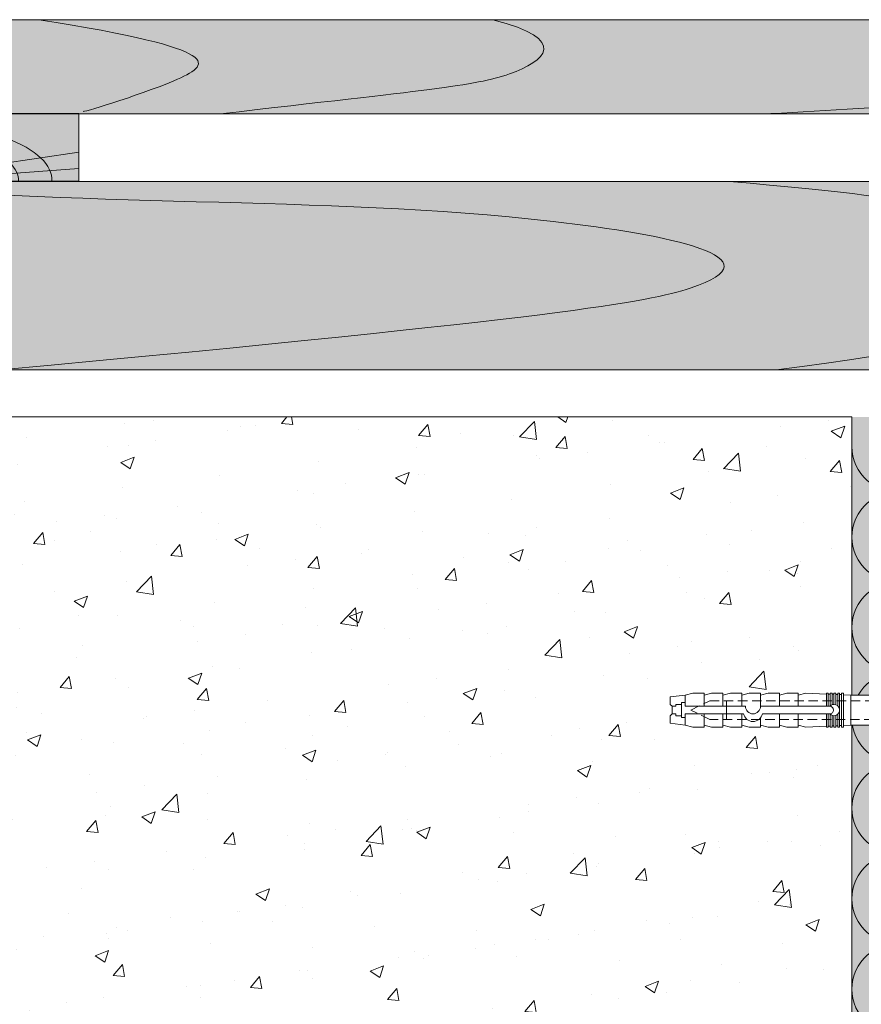
# Model space of a CAD drawing. Units: millimetres. Extents: x -86912 to 56516, y -31720 to 2974.
# Drawn here: x 40867 to 41091, y -19897 to -19636 of the extents above; entities that cross this region are included whole.
import ezdxf
from ezdxf import colors
from ezdxf.entities.mleader import LeaderData, LeaderLine
from ezdxf.math import Vec2, Vec3

# ---------------------------------------------------------------- set-up
doc = ezdxf.new("R2010")
doc.units = ezdxf.units.MM
doc.linetypes.add('HIDDEN', pattern=[0.375, 0.25, -0.125])
doc.layers.get('0').update_dxf_attribs({"lineweight": 30})
doc.layers.add('TN-АННОТАЦИИ @ 10', color=7, linetype='Continuous', lineweight=20, true_color=0x000000)
for name, color, linetype, lineweight in [('TN-БЛОКИ', 251, 'Continuous', 9), ('TN-ДЕРЕВО', 54, 'Continuous', 30), ('TN-СТЯЖКА', 252, 'Continuous', 15), ('ТН_Крепеж', 7, 'Continuous', 15)]:
    doc.layers.add(name, color=color, linetype=linetype, lineweight=lineweight)
doc.styles.add('TN-Текст', font='isocpeur.ttf')

# ---------------------------------------------------------------- blocks, each defined once
blk = doc.blocks.new('A$C45f8ad95')
at = {"layer": 'TN-ДЕРЕВО', "lineweight": 0, "true_color": 0xfef2d2}
h = blk.add_hatch(color=7, dxfattribs=at)
h.dxf.hatch_style = 1
h.paths.add_polyline_path([(0.08437448111362755, 17.97724377072154), (50.08349923204514, 17.9756143870618), (50.08289759592299, 0), (0.08377284499147208, 0.001629383659746964)])
at = {"layer": 'TN-ДЕРЕВО', "color": 0, "lineweight": 0, "transparency": 33554559}
for p, q in [((9.355652878017281, 9.064269559195964), (21.93703238791932, 17.97653163098221)), ((7.2768939268135, 1.281227121828124), (50.08315798058902, 7.779742954429821)), ((28.51961937153828, 1.84292877560074), (50.0830108203445, 3.38290623399007))]:
    blk.add_line(p, q, dxfattribs=at)
at = {"layer": 'TN-ДЕРЕВО', "color": 0, "lineweight": 0}
blk.add_lwpolyline([(0.08437448111362755, 17.97724377072154), (50.08349923204514, 17.9756143870618), (50.08289759592299, 0), (0.08377284499147208, 0.001629383659746964)], close=True, dxfattribs=at)
at = {"layer": 'TN-ДЕРЕВО', "color": 0, "lineweight": 0, "transparency": 33554559, "extrusion": (0, 0, -0.9999999999999997)}
blk.add_ellipse((0.08377284499147208, 0.001629384045372717), major_axis=(42.84462421008926, 0.4523192873855496), ratio=0.3749999999813026, start_param=4.716347909882391, end_param=6.311330407786856, dxfattribs=at)
at = {"layer": 'TN-ДЕРЕВО', "color": 0, "lineweight": 0, "transparency": 33554559, "extrusion": (0, 0, -1)}
for centre, major_axis, ratio, start_param, end_param in [((0.08377284499147208, 0.001629384045372717), (33.97777874575501, 0.3587102221743975), 0.3749999999813002, 4.716347909882431, 6.311330407793384), ((0.08352777955587953, 0.001626796452910639), (21.13798610648756, 0.2231579571205838), 0.3749999999813485, -1.570788925221635, 0.02814477432260634)]:
    blk.add_ellipse(centre, major_axis=major_axis, ratio=ratio, start_param=start_param, end_param=end_param, dxfattribs=at)
at = {"layer": 'TN-ДЕРЕВО', "color": 0, "lineweight": 0, "transparency": 33554559, "extrusion": (0, 0, -0.9999999999999999)}
blk.add_ellipse((0.08377284499147208, 0.001629384045372717), major_axis=(12.37370920199712, 0.1306317287617137), ratio=0.3749999999814562, start_param=4.716347909882497, end_param=6.311330407846678, dxfattribs=at)
blk = doc.blocks.new('*U228')
at = {"color": 0, "lineweight": 0, "ltscale": 100}
for p, q in [((167.9999999992232, -1.243449787581316e-14), (191.9999999992452, -1.243449787581316e-14)), ((191.9999999991154, -1.421085471521504e-14), (215.9999999991374, -1.421085471521504e-14)), ((215.9999999990075, -1.598721155461692e-14), (239.9999999990295, -1.598721155461692e-14)), ((239.9999999988997, -1.77635683940188e-14), (263.9999999989217, -1.77635683940188e-14)), ((263.9999999987919, -1.953992523342068e-14), (287.9999999988139, -1.953992523342068e-14)), ((287.9999999986841, -2.131628207282256e-14), (311.9999999987061, -2.131628207282256e-14)), ((311.9999999985762, -2.309263891222444e-14), (335.9999999985982, -2.309263891222444e-14))]:
    blk.add_line(p, q, dxfattribs=at)
at = {"color": 0, "lineweight": 0, "ltscale": 100, "transparency": 33554559}
for points in [[(167.9999999992232, -1.243449787581316e-14, 0.4517184411417457), (179.9043687513596, 13.51195390599477), (168.0956312471364, 36.48804609395945, -1.135041612653805), (191.9043687513596, 36.48804609399583), (180.0956312471364, 13.51195390603842, 0.4517184411390402), (191.9999999991154, -1.421085471521341e-14, 0.4517184411390404)], [(191.9999999991154, -1.421085471521504e-14, 0.4517184411417457), (203.9043687512518, 13.51195390599477), (192.0956312470285, 36.48804609395945, -1.135041612653805), (215.9043687512518, 36.48804609399583), (204.0956312470285, 13.51195390603842, 0.4517184411390402), (215.9999999990075, -1.598721155461529e-14, 0.4517184411390404)], [(215.9999999990075, -1.598721155461692e-14, 0.4517184411417457), (227.9043687511439, 13.51195390599477), (216.0956312469207, 36.48804609395945, -1.135041612653805), (239.9043687511439, 36.48804609399583), (228.0956312469207, 13.51195390603842, 0.4517184411390402), (239.9999999988997, -1.776356839401717e-14, 0.4517184411390404)], [(239.9999999988997, -1.77635683940188e-14, 0.4517184411417457), (251.9043687510361, 13.51195390599477), (240.0956312468129, 36.48804609395945, -1.135041612653805), (263.9043687510361, 36.48804609399583), (252.0956312468129, 13.51195390603842, 0.4517184411390402), (263.9999999987918, -1.953992523341905e-14, 0.4517184411390404)], [(263.9999999987919, -1.953992523342068e-14, 0.4517184411417457), (275.9043687509283, 13.51195390599476), (264.0956312467051, 36.48804609395945, -1.135041612653805), (287.9043687509283, 36.48804609399583), (276.0956312467051, 13.51195390603842, 0.4517184411390402), (287.9999999986841, -2.131628207282093e-14, 0.4517184411390404)], [(287.9999999986841, -2.131628207282256e-14, 0.4517184411417457), (299.9043687508205, 13.51195390599476), (288.0956312465972, 36.48804609395945, -1.135041612653805), (311.9043687508205, 36.48804609399583), (300.0956312465972, 13.51195390603841, 0.4517184411390402), (311.9999999985762, -2.309263891222281e-14, 0.4517184411390404)], [(311.9999999985762, -2.309263891222444e-14, 0.4517184411417457), (323.9043687507126, 13.51195390599476), (312.0956312464894, 36.48804609395945, -1.135041612653805), (335.9043687507126, 36.48804609399583), (324.0956312464894, 13.51195390603841, 0.4517184411390402), (335.9999999984684, -2.486899575162469e-14, 0.4517184411390404)]]:
    blk.add_lwpolyline(points, format="xyb", dxfattribs=at)
blk = doc.blocks.new('Фасадный держатель_низ')
at = {"layer": 'ТН_Крепеж', "ltscale": 100}
for points in [[(-17.600000000004, -1.600000000002183), (-17.600000000004, -0.4000000000014552), (-11.20000000000255, -0.4000000000014552, -1), (-9.600000000002183, -0.4000000000014552), (-2.247213595499943, -0.4000000000050932, 0.9999999999982209), (-2.247213595498124, 0.3999999999978172), (-9.40000000000191, 0.3999999999941792, 0.8104418365837393), (-11.40000000000191, 0.3999999999978172), (-17.600000000004, 0.3999999999978172), (-17.600000000004, 1.599999999998545), (-19.20000000000437, 1.399999999997817), (-19.20000000000437, 0.5999999999985448), (-19.00000000000455, 0.3999999999978172), (-19.00000000000455, -0.4000000000014552), (-19.20000000000437, -0.6000000000021828), (-19.20000000000437, -1.400000000001455), (-17.600000000004, -1.600000000002183)], [(-2.247213595500853, -0.4000000000087311, 2.618033988731078), (-2.247213595501307, 0.4000000000014552, 2.23606797751488)]]:
    blk.add_lwpolyline(points, format="xyb", dxfattribs=at)
for points in [[(-15.60000000000355, 0.3999999999978172), (-15.60000000000355, 1.799999999995634), (-16.80000000000382, 1.799999999995634), (-17.600000000004, 1.599999999998545)], [(-13.60000000000309, 0.3999999999978172), (-13.60000000000309, 1.799999999995634), (-14.80000000000337, 1.799999999995634), (-15.60000000000355, 1.599999999998545)], [(-11.60000000000264, 0.3999999999978172), (-11.60000000000264, 1.799999999995634), (-12.80000000000291, 1.799999999995634), (-13.60000000000309, 1.599999999998545)], [(-9.600000000002638, 0.8245345387986163), (-9.600000000002638, 1.799999999995634), (-10.80000000000291, 1.799999999995634), (-11.60000000000309, 1.599999999998545)], [(-7.600000000001728, 0.3999999999941792), (-7.600000000001728, 1.799999999991996), (-8.800000000002001, 1.799999999991996), (-9.600000000002183, 1.599999999994907)], [(-5.600000000001273, 0.3999999999978172), (-5.600000000001273, 1.799999999995634), (-6.800000000001546, 1.799999999995634), (-7.600000000001728, 1.599999999998545)], [(-2.600000000000364, 1.708333333328483), (-4.800000000001091, 1.799999999995634), (-5.600000000001273, 1.599999999998545)], [(-2.400000000000546, 0.3999999999978172), (-2.400000000000546, 1.799999999995634), (-2.600000000000364, 1.799999999995634), (-2.600000000000364, 0.3999999999978172)], [(-2.199999999999818, 1.691666666662059), (-2.400000000000546, 1.69999999999709)], [(-2, 0.5656854249500611), (-2, 1.799999999995634), (-2.199999999999818, 1.799999999995634), (-2.199999999999818, 0.4472135955002159)], [(-1.800000000000182, 1.674999999995634), (-2.000000000000455, 1.683333333330665)], [(-1.600000000000364, 0.5656854249500611), (-1.600000000000364, 1.799999999995634), (-1.800000000000182, 1.799999999995634), (-1.800000000000182, 0.5999999999985448)], [(-1.400000000000546, 1.658333333332848), (-1.600000000000364, 1.666666666664241)], [(-1.399999999999636, -0.4472135955074918), (-1.399999999999636, -1.80000000000291), (-1.199999999999818, -1.80000000000291), (-1.199999999999818, 1.799999999995634), (-1.399999999999636, 1.799999999995634), (-1.399999999999636, 0.4472135955002159)], [(-1, 1.641666666662786), (-1.200000000000273, 1.649999999997817)], [(-0.8000000000001819, -1.633333333338669), (0, -1.600000000002183), (0, 1.599999999998545), (-0.8000000000001819, 1.633333333331393)], [(-18.00000000000409, 0.5999999999985448), (-18.600000000004, 0.5999999999985448), (-18.600000000004, 0.3999999999978172), (-19.00000000000455, 0.3999999999978172)], [(-17.600000000004, 0.7999999999956344), (-18.00000000000409, 0.7999999999956344), (-18.00000000000455, -0.8000000000029104), (-17.600000000004, -0.8000000000029104)], [(-18.00000000000455, -0.6000000000021828), (-18.600000000004, -0.6000000000021828), (-18.600000000004, -0.4000000000014552), (-19.00000000000455, -0.4000000000014552)], [(-15.60000000000355, -0.3999999999978172), (-15.60000000000355, -1.799999999995634), (-16.80000000000382, -1.799999999995634), (-17.600000000004, -1.599999999998545)], [(-13.60000000000309, -0.3999999999978172), (-13.60000000000309, -1.799999999995634), (-14.80000000000337, -1.799999999995634), (-15.60000000000355, -1.599999999998545)], [(-11.60000000000264, -0.3999999999978172), (-11.60000000000264, -1.799999999995634), (-12.80000000000291, -1.799999999995634), (-13.60000000000309, -1.599999999998545)], [(-9.600000000002638, -0.3999999999978172), (-9.600000000002638, -1.799999999995634), (-10.80000000000291, -1.799999999995634), (-11.60000000000309, -1.599999999998545)], [(-7.600000000001728, -0.3999999999941792), (-7.600000000001728, -1.799999999991996), (-8.800000000002001, -1.799999999991996), (-9.600000000002183, -1.599999999994907)], [(-5.600000000001273, -0.3999999999978172), (-5.600000000001273, -1.799999999995634), (-6.800000000001546, -1.799999999995634), (-7.600000000001728, -1.599999999998545)], [(-2.600000000000364, -0.4000000000050932), (-2.600000000000364, -1.80000000000291), (-2.400000000000546, -1.80000000000291), (-2.400000000000546, -0.4000000000050932)], [(-2.199999999999818, -0.4472135955074918), (-2.199999999999818, -1.80000000000291), (-2, -1.80000000000291), (-2, -0.5656854249573371)], [(-1.800000000000182, -0.6000000000058208), (-1.800000000000182, -1.80000000000291), (-1.600000000000364, -1.80000000000291), (-1.600000000000364, -0.5656854249573371)], [(-2.600000000000364, -1.708333333335759), (-4.800000000001091, -1.80000000000291), (-5.600000000001273, -1.600000000005821)], [(-2.199999999999818, -1.691666666669335), (-2.400000000000546, -1.700000000004366)], [(-1.800000000000182, -1.67500000000291), (-2.000000000000455, -1.683333333337941)], [(-1.399999999999636, -1.658333333336486), (-1.600000000000364, -1.666666666671517)], [(-1, -1.641666666670062), (-1.200000000000273, -1.650000000005093)]]:
    blk.add_lwpolyline(points, dxfattribs=at)
blk.add_lwpolyline([(-0.8000000000001819, 1.799999999995634), (-1, 1.799999999995634), (-1, -1.80000000000291), (-0.8000000000001819, -1.80000000000291)], close=True, dxfattribs=at)
at = {"layer": 'ТН_Крепеж', "linetype": 'HIDDEN', "ltscale": 10}
blk.add_lwpolyline([(-13.19999999999982, 0.999999999996362), (-13.19999999999982, -1.000000000003638)], dxfattribs=at)
blk = doc.blocks.new('Фасадный держатель_верх')
at = {"layer": 'ТН_Крепеж', "ltscale": 100}
for points in [[(9.400000000002365, 12.00000000000364), (10.20000000000255, 12.00000000000364), (10.20000000000255, -12.00000000000364), (9.400000000002365, -12.00000000000364)], [(0.2000000000002728, 1.799999999999272), (0, 1.799999999999272), (0, -1.799999999999272), (0.2000000000002728, -1.799999999999272)], [(0.6000000000003638, 1.799999999999272), (0.4000000000005457, 1.799999999999272), (0.4000000000005457, -1.799999999999272), (0.6000000000003638, -1.799999999999272)], [(1.000000000000455, 1.799999999999272), (0.8000000000001819, 1.799999999999272), (0.8000000000001819, -1.799999999999272), (1.000000000000455, -1.799999999999272)]]:
    blk.add_lwpolyline(points, close=True, dxfattribs=at)
for points in [[(9.400000000002365, 3.200000000000728), (5.000000000001364, 3.200000000000728), (3.000000000000909, 1.600000000002183), (3.000000000000909, -1.599999999998545), (5.000000000001364, -3.200000000000728), (9.400000000002365, -3.200000000000728)], [(9.400000000002365, 2.799999999999272), (5.000000000001364, 2.799999999999272), (3.000000000000909, 1.600000000002183)], [(5.000000000001364, 2.799999999999272), (5.000000000001364, 0.2000000000007276)], [(0.4000000000005457, 1.600000000002183), (0.2000000000002728, 1.600000000002183)], [(0.8000000000001819, 1.600000000002183), (0.6000000000003638, 1.600000000002183)], [(3.000000000000909, 1.600000000002183), (1.000000000000455, 1.600000000002183)], [(9.400000000002365, -0.2000000000007276), (5.000000000001364, -0.2000000000007276), (3.000000000000909, 3.637978807091713e-12), (5.000000000001364, 0.2000000000007276), (9.400000000002365, 0.1999999999970896)], [(5.000000000001364, -0.2000000000007276), (5.000000000001364, -2.799999999999272)], [(0.4000000000005457, -1.599999999998545), (0.2000000000002728, -1.599999999998545)], [(0.8000000000001819, -1.599999999998545), (0.6000000000003638, -1.599999999998545)], [(3.000000000000909, -1.599999999998545), (1.000000000000455, -1.599999999998545)], [(9.400000000002365, -2.799999999999272), (5.000000000001364, -2.799999999999272), (3.000000000000909, -1.599999999998545)]]:
    blk.add_lwpolyline(points, dxfattribs=at)
blk = doc.blocks.new('*U313')
at = {"color": 1, "lineweight": 0}
blk.add_wipeout([(29.50000000001772, 2.4999999999931837), (29.50000000001772, 0.4999999999927288), (7.500000000010445, 0.49999999999272493), (7.500000000010459, -10.500000000009761), (3.500000000014097, -15.500000000013166), (3.500000000014097, -20.50000000001206), (4.000000000006835, -20.50000000001206), (4.000000000006835, -21.000000000012744), (3.500000000014097, -21.000000000012744), (3.500000000014097, -21.5000000000123), (4.000000000006835, -21.5000000000123), (4.000000000006835, -22.00000000001181), (3.500000000014097, -22.00000000001181), (3.500000000014097, -22.500000000012513), (4.000000000006835, -22.500000000012513), (4.000000000006835, -23.000000000013166), (3.5000000000086544, -23.000000000013166), (3.500000000003112, -47.763333729806526), (3.5833333333461326, -49.7633337300689), (4.00000000000675, -49.7633337300689), (4.00000000000675, -50.26333373006844), (3.6041666666746437, -50.26333373006844), (3.6250000000121645, -50.76333373006798), (4.00000000000675, -50.76333373006798), (4.00000000000675, -51.26333373006753), (3.6464471403973278, -51.26330815477615), (3.6666666666782675, -51.76333373006935), (4.00000000000675, -51.76333373006935), (4.00000000000675, -52.263333730068915), (3.68750000000675, -52.263333730068915), (3.708333333344285, -52.76333373006844), (4.00000000000675, -52.76333373006844), (4.00000000000675, -53.263333730068), (3.7291666666728247, -53.263333730068), (3.750000000010374, -53.763333730069824), (4.00000000000675, -53.763333730069824), (4.00000000000675, -54.263333730069334), (3.7708333333388566, -54.263333730069334), (4.00000000000675, -59.76333373007116), (3.5000000000140403, -61.763333730071636), (4.00000000000675, -61.763333730071636), (4.00000000000675, -64.7633337300723), (3.5000000000140403, -66.76333373007276), (3.999999999997655, -66.76333373007276), (3.999999999997655, -69.76333373007346), (3.500000000004661, -71.76333373007505), (4.00000000000675, -71.76333373007505), (4.00000000000675, -74.76333373007574), (3.5000000000143245, -76.76333373007503), (4.00000000000675, -76.76333373007503), (4.00000000000675, -79.76333373007571), (3.5000000000140403, -81.76333373007617), (4.00000000000675, -81.76333373007617), (4.00000000000675, -84.76333373007687), (3.5000000000140545, -86.7633337300773), (4.000000000006764, -86.7633337300773), (4.000000000006764, -89.76333373007799), (3.5000000000140545, -91.76333373007846), (3.000000000012207, -95.76333373007932), (1.0000000000140403, -95.76333373007934), (0.5000000000122355, -95.26333373007986), (-1.499999999985988, -95.26333373007986), (-1.9999999999877929, -95.76333373007934), (-3.9999999999859455, -95.76333373007934), (-4.499999999987793, -91.76333373007847), (-4.999999999971408, -89.763333730078), (-4.999999999971408, -86.76333373007732), (-4.499999999978698, -86.76333373007732), (-4.999999999971422, -84.76333373007688), (-4.999999999971422, -81.76333373007618), (-4.499999999978712, -81.76333373007618), (-4.999999999971422, -79.76333373007573), (-4.999999999971422, -76.76333373007505), (-4.499999999978712, -76.76333373007623), (-4.999999999971422, -74.76333373007576), (-4.999999999971422, -71.76333373007506), (-4.499999999969319, -71.76333373007506), (-4.999999999962341, -69.76333373007347), (-4.999999999962341, -66.76333373007277), (-4.499999999978712, -66.76333373007277), (-4.999999999971422, -64.76333373007232), (-4.999999999971422, -61.763333730071636), (-4.499999999996902, -61.763333730071636), (-4.99999999998964, -59.76333373007116), (-4.770833333321747, -54.263333730069334), (-4.99999999998964, -54.26333373006937), (-4.99999999998964, -53.763333730069824), (-4.749999999993264, -53.763333730069824), (-4.729166666655672, -53.263333730068), (-4.99999999998964, -53.263333730068), (-4.99999999998964, -52.76333373006844), (-4.708333333327147, -52.76333373006844), (-4.687499999989612, -52.263333730068915), (-4.99999999998964, -52.263333730068915), (-4.99999999998964, -51.76333373006935), (-4.666666666661143, -51.76333373006935), (-4.645833333323537, -51.26333373006753), (-4.99999999998964, -51.26333373006753), (-4.99999999998964, -50.76333373006798), (-4.624999999995055, -50.76333373006911), (-4.604166666657505, -50.26333373006844), (-4.99999999998964, -50.26333373006844), (-4.99999999998964, -49.7633337300689), (-4.5833333333290085, -49.7633337300689), (-4.499999999996902, -47.763333730068446), (-4.49999999999136, -23.000000000013166), (-4.999999999989541, -23.000000000013166), (-4.999999999989541, -22.500000000012513), (-4.499999999987736, -22.500000000012513), (-4.499999999987736, -22.00000000001181), (-4.999999999989541, -22.00000000001181), (-4.999999999989541, -21.5000000000123), (-4.499999999987736, -21.5000000000123), (-4.499999999987736, -21.000000000012744), (-4.999999999989541, -21.000000000012744), (-4.999999999989541, -20.50000000001206), (-4.499999999987736, -20.50000000001206), (-4.499999999987736, -15.500000000019321), (-8.499999999993179, -10.500000000009765), (-8.499999999993193, 0.4999999999927221), (-30.500000000000483, 0.4999999999927182), (-30.500000000000483, 2.499999999993173)], dxfattribs=at)
at = {"color": 7, "linetype": 'HIDDEN', "ltscale": 10}
blk.add_lwpolyline([(-0.4999999999913594, -2.000000000013188), (5.500000000008642, -2.500000000013187), (5.500000000008643, -5.000000000013188, 1), (5.500000000008643, -6.000000000013189), (5.500000000008643, -12.12500000001319), (3.500000000008644, -15.50000000001319), (2.000000000008644, -15.50000000001319), (2.000000000003111, -85.26333373007571), (-0.4999999999968887, -90.26333373007571), (-2.999999999996882, -85.26333373007566), (-2.999999999991358, -15.50000000001319), (-4.499999999991358, -15.50000000001319), (-6.49999999999136, -12.12500000001319), (-6.499999999991359, -6.00000000001319, 1), (-6.49999999999136, -5.000000000013189), (-6.49999999999136, -2.500000000013189), (-0.4999999999913594, -2.000000000013188)], format="xyb", dxfattribs=at)
at = {"color": 7, "ltscale": 100}
for points in [[(-4.499999999991356, -23.00000000001319), (-4.499999999996888, -47.76333373006838)], [(3.500000000008646, -23.00000000001319), (3.500000000003116, -47.76333373006838)]]:
    blk.add_lwpolyline(points, dxfattribs=at)
at = {"color": 7, "xscale": -2.5, "yscale": 2.5, "zscale": 2.5, "rotation": 270}
for name, p in [('Фасадный держатель_верх', (-0.4999999999913561, -23.00000000001319)), ('Фасадный держатель_низ', (-0.499999999982334, -47.76333373006838))]:
    blk.add_blockref(name, p, dxfattribs=at)
blk = doc.blocks.new('_DotSmall')
at = {"color": 0, "linetype": 'ByBlock', "const_width": 0.5}
blk.add_lwpolyline([(-0.0625, 0, 1), (0.0625, 0, 1)], format="xyb", close=True, dxfattribs=at)

msp = doc.modelspace()

# ---------------------------------------------------------------- hatches: boundary and pattern name
at = {"lineweight": 9, "true_color": 0x636466}
h = msp.add_hatch(dxfattribs=at)
h.set_pattern_fill('AR-CONC', color=251, scale=0.2)
h.set_pattern_definition([(49.99999999999999, (35535.75117596679, -21751.99210048586), (36.4369337992008, -3.187817107780617), [3.81, -41.91]), (355, (35535.75117596679, -21751.99210048586), (-7.048684284993868, 38.21136904780703), [3.048, -33.528116834]), (100.4514447, (35538.78757736679, -21752.25775118586), (29.38824941807066, 35.02355038243902), [3.23800176, -35.61804891999999]), (46.18420000000001, (35535.75117596679, -21741.83210048586), (54.21580817842599, -8.40846558654543), [5.715, -62.865]), (96.63555760999992, (35540.26915596679, -21742.53280048586), (47.48082681030061, 49.48522491954431), [4.857004628, -53.427121632]), (351.1841511700001, (35535.75117596679, -21741.83210048586), (47.48082681299541, 49.48522491710654), [4.571993414, -50.291946384]), (21, (35540.83117596679, -21744.37210048586), (30.3228782538265, -20.45303963741752), [3.81, -41.91]), (326.0000000000001, (35540.83117596679, -21744.37210048586), (12.36040566952942, 36.83759322446385), [3.048, -33.528]), (71.45144499999999, (35543.35808248679, -21746.07652046586), (42.68328385574323, 16.38455377718105), [3.23800176, -35.61798752]), (37.50000000000001, (35535.75117596679, -21751.99210048586), (0.6177206501183634, 16.91100777463062), [0, -33.1216, 0, -34.036, 0, -33.655]), (7.499999999999999, (35535.75117596679, -21751.99210048586), (13.36393250206115, 20.0361149636239), [0, -19.4056, 0, -32.3596, 0, -12.827]), (327.5, (35524.42277596679, -21751.99210048586), (27.11811903337428, -1.145748798534689), [0, -12.7, 0, -39.624, 0, -52.578]), (317.5, (35519.34277596679, -21751.99210048586), (29.62583627720361, 5.085298206666606), [0, -16.51, 0, -26.3144, 0, -37.338])])
h.paths.add_polyline_path([(40788.3513015069, -19741.50239704091), (41088.35334212142, -19741.50239704091), (41088.35334212142, -19991.50239704091), (40788.3513015069, -19991.50239704091)])
at = {"lineweight": 9, "transparency": 33554559}
h = msp.add_hatch(color=45, dxfattribs=at)
h.dxf.hatch_style = 1
h.paths.add_polyline_path([(41138.3893991946, -20085.37538655781), (41088.3893991946, -20085.37538655781), (41088.3893991946, -19741.50239704089), (41138.3893991946, -19741.50239704089)])
at = {"layer": 'TN-ДЕРЕВО', "lineweight": 0, "true_color": 0xfeeab9}
h = msp.add_hatch(color=254, dxfattribs=at)
h.dxf.hatch_style = 1
h.paths.add_polyline_path([(40233.10340310364, -19636.05951355411), (40233.10358752943, -19661.05951355342), (41402.26794931019, -19661.05859306195), (41402.26776488441, -19636.05859306264)])
h = msp.add_hatch(color=254, dxfattribs=at)
h.dxf.hatch_style = 1
h.paths.add_polyline_path([(40233.10340310443, -19729.03620287609), (40233.10340310443, -19679.03641755226), (41412.3533819607, -19679.04832689947), (41412.35338196064, -19729.03620287609)])

# ---------------------------------------------------------------- linework, layer by layer
at = {"layer": 'TN-БЛОКИ'}
msp.add_lwpolyline([(40788.37535075883, -19741.50239704089), (41088.3926354045, -19741.50239704089), (41088.3926354045, -19991.50239704089), (40788.37535075883, -19991.50239704089)], close=True, dxfattribs=at)
at = {"layer": 'TN-ДЕРЕВО', "color": 254, "lineweight": 0, "true_color": 0xfeeab9}
for points in [[(40233.10340310364, -19636.05951355411), (40233.10358752943, -19661.05951355342), (41402.26794931019, -19661.05859306195), (41402.26776488441, -19636.05859306264)], [(40233.10340310443, -19729.03620287609), (40233.10340310443, -19679.03641755226), (41412.3533819607, -19679.04832689947), (41412.35338196064, -19729.03620287609)]]:
    msp.add_lwpolyline(points, close=True, dxfattribs=at)
at = {"layer": 'TN-ДЕРЕВО', "color": 0, "lineweight": 0}
for points in [[(40233.11554128117, -19636.05951354455), (41402.26794931019, -19636.05951354455), (41402.26794931019, -19661.05859306195), (40233.11554128117, -19661.05859306195)], [(40233.11543585589, -19679.03518266481), (41402.26785709731, -19679.03518266481), (41402.26785709731, -19729.03620287609), (40233.11543585589, -19729.03620287609)]]:
    msp.add_lwpolyline(points, close=True, dxfattribs=at)
at = {"layer": 'TN-ДЕРЕВО', "color": 0, "lineweight": 0, "transparency": 33554559}
for points in [[(40872.50796063357, -19636.05951354455), (40923.28835183553, -19644.04395021279), (40913.57383103307, -19651.98668287865), (40883.09926746335, -19660.98821553783), (40884.43026862569, -19660.37072411765)], [(40993.05619046618, -19636.05951354455), (41013.81001459975, -19641.39634526916), (41000.12132990278, -19652.86921785986), (40975.83511974234, -19654.63428782229), (40920.63897046967, -19661.05900180717)], [(41068.24770199489, -19729.03294549596), (41144.06321328095, -19719.01119272179), (41150.45732795641, -19708.05743902237), (41139.03925291509, -19693.90886103523), (41115.28978908699, -19683.86796122662), (41055.91612951669, -19679.03518266481)]]:
    msp.add_open_spline(points, degree=3, dxfattribs=at)
msp.add_spline([(41124.08903797106, -19636.06566375329), (41179.98358202657, -19639.15906049726), (41216.91106840114, -19646.2493305963), (41180.789987365, -19652.37276435572), (41066.85449187356, -19660.99436574657)], degree=3, dxfattribs=at)
msp.add_open_spline([(40817.66232168806, -19679.03192528467), (40882.07459649106, -19686.18844730992), (40979.62688099298, -19680.78643026807), (41083.81389670647, -19702.09784240592), (41011.23264027095, -19715.16414213475), (40862.13921667536, -19729.03294549596)], degree=3, knots=[357.9611850994958, 357.9611850994958, 357.9611850994958, 357.9611850994958, 570.9799697471991, 677.1372275009568, 726.2403802043372, 726.2403802043372, 726.2403802043372, 726.2403802043372], dxfattribs=at)

# ---------------------------------------------------------------- block references
at = {"xscale": -1, "rotation": 270}
msp.add_blockref('*U228', (41088.3893991946, -20085.37538655778), dxfattribs=at)
at = {"layer": 'TN-СТЯЖКА', "color": 18, "true_color": 0x000000}
msp.add_blockref('A$C45f8ad95', (40833.01576823131, -19678.96382992489), dxfattribs=at)

# ---------------------------------------------------------------- next in the draw order: block references
at = {"layer": 'ТН_Крепеж', "ltscale": 100, "rotation": 270}
msp.add_blockref('*U313', (41135.8893991946, -19819.81905394344), dxfattribs=at)

# ---------------------------------------------------------------- next in the draw order: leaders
at = {"layer": 'TN-АННОТАЦИИ @ 10'}
ml = msp.add_multileader_mtext('Standard', dxfattribs=at)
ml.set_content('\\A1;Грунтовка универсальная ТЕХНОНИКОЛЬ 010', color=256, style='TN-Текст')
ml.set_leader_properties(color=256, linetype='ByLayer', lineweight=-1)
ml.set_arrow_properties(name='DOTSMALL')
ml.build(insert=Vec2(0, 0))
ml.multileader.update_dxf_attribs({"text_left_attachment_type": 6, "text_right_attachment_type": 6, "dogleg_length": 100, "arrow_head_size": 50, "scale": 10})
ctx = ml.context
ctx.base_point, ctx.scale, ctx.char_height, ctx.arrow_head_size, ctx.landing_gap_size, ctx.plane_origin = Vec3(42576.64460710482, -19709.54548419787), 10, 25, 50, 0, Vec3(40465.93758685872, -20815.53199814328)
ctx.left_attachment, ctx.right_attachment, ctx.text_align_type = 6, 6, 1
notes = []
notes.append((ctx, [(1, (1, 1, 0), (42568.46528801036, -19709.54548419787), (1, 0), 8.179319094457314, [(0, [(42959.55425156424, -20245.60167442307), (42568.52550346133, -20245.60167442594)], 0, [])])]))
ctx.mtext.insert, ctx.mtext.width, ctx.mtext.alignment, ctx.mtext.line_spacing_style, ctx.mtext.flow_direction = Vec3(42927.89460710482, -19677.04548419787), 806.8915319410153, 2, 2, 5
ml = msp.add_multileader_mtext('Standard', dxfattribs=at)
ml.set_content('Клей-пена ТЕХНОНИКОЛЬ 500 PROFESSIONAL универсальный', color=256, style='TN-Текст')
ml.set_leader_properties(color=256, linetype='ByLayer', lineweight=-1)
ml.set_arrow_properties(name='DOTSMALL')
ml.build(insert=Vec2(0, 0))
ml.multileader.update_dxf_attribs({"text_left_attachment_type": 6, "text_right_attachment_type": 6, "dogleg_length": 100, "arrow_head_size": 50, "scale": 10})
ctx = ml.context
ctx.base_point, ctx.scale, ctx.char_height, ctx.arrow_head_size, ctx.landing_gap_size, ctx.plane_origin = Vec3(33274.64624341889, -19776.41992425222), 10, 25, 50, 0, Vec3(31163.93922317279, -20882.40643819762)
ctx.left_attachment, ctx.right_attachment, ctx.text_align_type = 6, 6, 1
notes.append((ctx, [(1, (1, 1, 0), (33266.46692432444, -19776.41992425222), (1, 0), 8.179319094457314, [(0, [(33791.35567839356, -20412.07267008237), (33266.45947316512, -20412.07265882909)], 0, [])])]))
ctx.mtext.insert, ctx.mtext.width, ctx.mtext.alignment, ctx.mtext.line_spacing_style, ctx.mtext.flow_direction = Vec3(33745.89624341889, -19743.91992425222), 1535.998230330675, 2, 2, 5
ml = msp.add_multileader_mtext('Standard', dxfattribs=at)
ml.set_content('Клей-пена ТЕХНОНИКОЛЬ 500 PROFESSIONAL универсальный', color=256, style='TN-Текст')
ml.set_leader_properties(color=256, linetype='ByLayer', lineweight=-1)
ml.set_arrow_properties(name='DOTSMALL')
ml.build(insert=Vec2(0, 0))
ml.multileader.update_dxf_attribs({"text_left_attachment_type": 6, "text_right_attachment_type": 6, "dogleg_length": 100, "arrow_head_size": 50, "scale": 10})
ctx = ml.context
ctx.base_point, ctx.scale, ctx.char_height, ctx.arrow_head_size, ctx.landing_gap_size, ctx.plane_origin = Vec3(42576.6470908246, -19869.54548419787), 10, 25, 50, 0, Vec3(40465.9400705785, -20975.53199814328)
ctx.left_attachment, ctx.right_attachment, ctx.text_align_type = 6, 6, 1
notes.append((ctx, [(1, (1, 1, 0), (42568.46777173015, -19869.54548419787), (1, 0), 8.179319094457314, [(0, [(43136.66658590418, -20245.60167347031), (42568.52550346133, -20245.60167442307)], 0, [])])]))
ctx.mtext.insert, ctx.mtext.width, ctx.mtext.alignment, ctx.mtext.line_spacing_style, ctx.mtext.flow_direction = Vec3(43047.8970908246, -19837.04548419787), 1535.998230330675, 2, 2, 5
for ctx, leaders in notes:
    for number, flags, end, landing, length, lines in leaders:
        leader = LeaderData()
        leader.index, (leader.has_last_leader_line, leader.has_dogleg_vector, leader.attachment_direction) = number, flags
        leader.last_leader_point, leader.dogleg_vector, leader.dogleg_length = Vec3(end), Vec3(landing), length
        for number, points, colour, breaks in lines:
            line = LeaderLine()
            line.index, line.vertices, line.color, line.breaks = number, Vec3.list(points), colors.encode_raw_color(colour), breaks
            leader.lines.append(line)
        ctx.leaders.append(leader)

doc.saveas('drawing.dxf')
